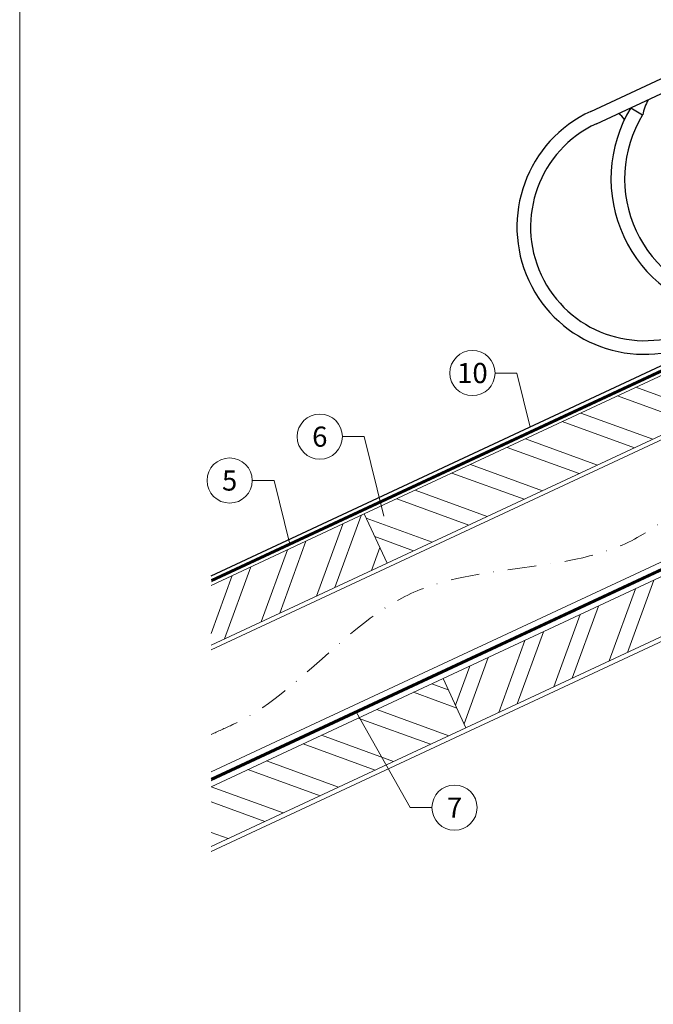
# Model space of a CAD drawing. Units: millimetres. Extents: x -19674 to 49424, y 0 to 4832.
# Drawn here: x 46819 to 47100, y 373 to 809 of the extents above; entities that cross this region are included whole.
import ezdxf
from ezdxf.enums import TextEntityAlignment as Align

# ---------------------------------------------------------------- set-up
doc = ezdxf.new("R2010")
doc.units = ezdxf.units.MM
doc.linetypes.add('STRICHPUNKT', pattern=[25.4, 12.7, -6.35, 0, -6.35])
doc.linetypes.add('Trennlage', pattern=[30, 12, -18])
for name, color, linetype, lineweight, true_color in [('01_PREFA-Dachprodukt', 7, 'Continuous', 25, 0xe1000f), ('02_Kantteile', 7, 'Continuous', 25, 0xff7f7f), ('04_Trennlage', 7, 'Continuous', 25, 0x505f69), ('04_Trennlage_Linie', 7, 'Continuous', 0, 0x505f69), ('04_Unterdach', 7, 'Continuous', 25, 0x505f69), ('04_Unterdach_Linie', 7, 'Continuous', 0, 0x505f69), ('06_Holz', 7, 'Continuous', 15, 0x8296a0), ('06_Holzschfraffur', 7, 'Continuous', 13, 0xdce6eb), ('08_Bemassung', 7, 'Continuous', 5, 0x505f69), ('09_Luft', 7, 'Continuous', 5, 0x8296a0), ('10_Blattrahmen', 7, 'Continuous', 20, 0x000000)]:
    doc.layers.add(name, color=color, linetype=linetype, lineweight=lineweight, true_color=true_color)
doc.styles.add('PREFA_Standard', font='arial.ttf', dxfattribs={"height": 20})

# ---------------------------------------------------------------- blocks, each defined once
blk = doc.blocks.new('A$C42DF172D')
at = {"layer": '02_Kantteile', "linetype": 'Continuous'}
for p, q in [((-327.48, 50.68), (-250.43, 74.07)), ((-325.72, 44.9), (-248.67, 68.29)), ((-309.69, 49.77), (-305.01, 45.95)), ((-304.93, 45.89), (-305.01, 45.95))]:
    blk.add_line(p, q, dxfattribs=at)
for centre, radius, start, end in [((-311.1, -3.26), 56.37, 106.8879, 286.8879), ((-262.73, 11.43), 60.62, 140.7727, 253.0031), ((-319.98, 42.31), 7.26, 21.5188, 51.7825), ((-280.82, 37.25), 25.61, 144.2162, 160.2928), ((-311.1, -3.26), 50.33, 106.8879, 286.8879), ((-262.73, 11.43), 54.58, 140.7727, 253.0031)]:
    blk.add_arc(centre, radius, start, end, dxfattribs=at)
blk = doc.blocks.new('A$C33afb37e')
at = {"layer": '10_Blattrahmen'}
blk.add_lwpolyline([(0, -1039.5), (735, -1039.5), (735, 0), (0, 0)], close=True, dxfattribs=at)

msp = doc.modelspace()

# ---------------------------------------------------------------- hatches: boundary and pattern name
at = {"layer": '06_Holzschfraffur'}
h = msp.add_hatch(dxfattribs=at)
h.set_pattern_fill('ANSI32', color=256, scale=2, angle=295, style=0)
h.set_pattern_definition([(340, (39916.183, -2398.094), (6.515484, 17.901144), []), (340, (39919.978, -2406.233), (6.515484, 17.901144), [])])
h.paths.add_polyline_path([(46971.865, 590.118), (46982.008, 568.366), (47131.549, 638.098), (47121.406, 659.85)])
h = msp.add_hatch(dxfattribs=at)
h.set_pattern_fill('ANSI32', color=256, scale=2, angle=25, style=0)
h.set_pattern_definition([(70, (39916.183, -2398.094), (-17.901144, 6.515484), []), (70, (39924.322, -2394.3), (-17.901144, 6.515484), [])])
h.paths.add_polyline_path([(46904.15, 558.542), (46904.15, 532.061), (46982.008, 568.366), (46971.865, 590.118)])
h = msp.add_hatch(dxfattribs=at)
h.set_pattern_fill('ANSI32', color=256, scale=2, angle=25, style=0)
h.set_pattern_definition([(70, (39801.508, -2540.651), (-17.901144, 6.515484), []), (70, (39809.647, -2536.856), (-17.901144, 6.515484), [])])
h.paths.add_polyline_path([(47166.415, 565.273), (47156.272, 587.025), (47006.731, 517.293), (47016.874, 495.541)])
h = msp.add_hatch(dxfattribs=at)
h.set_pattern_fill('ANSI32', color=256, scale=2, angle=295, style=0)
h.set_pattern_definition([(340, (39801.508, -2540.651), (6.515484, 17.901144), []), (340, (39805.303, -2548.79), (6.515484, 17.901144), [])])
h.paths.add_polyline_path([(46904.15, 469.458), (46904.15, 442.977), (47016.874, 495.541), (47006.731, 517.293)])

# ---------------------------------------------------------------- linework, layer by layer
at = {"layer": '01_PREFA-Dachprodukt'}
msp.add_line((47373.267, 781.62, -24.375), (46903.915, 562.557, -24.375), dxfattribs=at)
at = {"layer": '04_Trennlage', "linetype": 'Trennlage', "ltscale": 0.5, "const_width": 1, "elevation": -24.375, "flags": 128}
msp.add_lwpolyline([(46904.223, 560.643), (47480.238, 829.124)], dxfattribs=at)
at = {"layer": '04_Trennlage_Linie', "ltscale": 5, "elevation": -24.375, "flags": 128}
for points in [[(46904.15, 561.161), (47480.238, 829.676)], [(46904.296, 560.125), (47480.238, 828.572)]]:
    msp.add_lwpolyline(points, dxfattribs=at)
at = {"layer": '04_Unterdach', "linetype": 'Trennlage', "ltscale": 0.5, "const_width": 1, "elevation": -24.375, "flags": 128}
msp.add_lwpolyline([(46904.15, 472.602), (47480.238, 741.121)], dxfattribs=at)
at = {"layer": '04_Unterdach_Linie', "ltscale": 5, "elevation": -24.375, "flags": 128}
for points in [[(46904.15, 473.153), (47480.238, 741.673)], [(46904.15, 472.05), (47480.238, 740.569)]]:
    msp.add_lwpolyline(points, dxfattribs=at)
at = {"layer": '06_Holz', "elevation": -24.375}
for points in [[(46904.15, 530.054), (47480.238, 798.688)], [(47480.238, 744.637), (46904.15, 476.003)], [(46904.15, 440.819), (47480.238, 709.453)], [(46904.15, 532.061), (46982.008, 568.366), (46971.865, 590.118), (46904.15, 558.542)], [(46904.15, 442.977), (47016.874, 495.541), (47006.731, 517.293), (46904.15, 469.458)]]:
    msp.add_lwpolyline(points, dxfattribs=at)
for points in [[(46982.008, 568.366), (47131.549, 638.098), (47121.406, 659.85), (46971.865, 590.118)], [(47016.874, 495.541), (47166.415, 565.273), (47156.272, 587.025), (47006.731, 517.293)]]:
    msp.add_lwpolyline(points, close=True, dxfattribs=at)
at = {"layer": '08_Bemassung'}
for p, q in [((47029.732, 652.479, -24.375), (47039.438, 652.479, -24.375)), ((47039.438, 652.479, -24.375), (47045.308, 628.55, -24.375)), ((46962.199, 624.337, -24.375), (46971.906, 624.337, -24.375)), ((46971.906, 624.337, -24.375), (46980.535, 589.158, -24.375)), ((46922.301, 604.921, -24.375), (46932.007, 604.921, -24.375)), ((46932.007, 604.921, -24.375), (46938.906, 576.799, -24.375)), ((46992.121, 460.186, -24.375), (46968.421, 502.265, -24.375)), ((47001.827, 460.186, -24.375), (46992.121, 460.186, -24.375))]:
    msp.add_line(p, q, dxfattribs=at)
for centre in [(47019.736, 652.479, -24.375), (46952.203, 624.337, -24.375), (46912.305, 604.921, -24.375), (47011.823, 460.186, -24.375)]:
    msp.add_circle(centre, 9.996, dxfattribs=at)
at = {"layer": '09_Luft', "linetype": 'STRICHPUNKT'}
msp.add_open_spline([(46904.15, 492.572, -24.375), (46907.166, 493.949, -24.375), (46910.182, 495.325, -24.375), (46913.198, 496.701, -24.375), (46913.202, 496.702, -24.375), (46913.205, 496.704, -24.375), (46913.209, 496.706, -24.375), (46913.468, 496.824, -24.375), (46942.664, 510.335, -24.375), (46984.571, 572.97, -24.375), (47096.813, 559.171, -24.375), (47157.899, 654.69, -24.375), (47270.191, 641.181, -24.375), (47332.86, 735.315, -24.375), (47428.419, 725.047, -24.375), (47466.483, 761.458, -24.375), (47480.238, 773.776, -24.375)], degree=3, knots=[902.6972315, 902.6972315, 902.6972315, 902.6972315, 912.8352104, 912.8352104, 912.8352104, 912.8471286, 912.8471286, 912.8471286, 913.7180486, 1011.2327965, 1110.1037053, 1207.3538106, 1305.4718943, 1404.2622454, 1502.8888872, 1557.0171497, 1557.0171497, 1557.0171497, 1557.0171497], dxfattribs=at)

# ---------------------------------------------------------------- block references
msp.add_blockref('A$C33afb37e', (46819.408, 1039.499))
at = {"rotation": 8}
msp.add_blockref('A$C42DF172D', (47403.427, 763.664, -24.375), dxfattribs=at)

# ---------------------------------------------------------------- texts
at = {"layer": '08_Bemassung', "style": 'PREFA_Standard'}
for s, p in [('10', (47019.736, 652.479, -24.375)), ('6', (46952.203, 624.337, -24.375)), ('5', (46912.305, 604.921, -24.375)), ('7', (47011.823, 460.186, -24.375))]:
    msp.add_text(s, height=8.925, dxfattribs=at).set_placement(p, align=Align.MIDDLE_CENTER)

doc.saveas('drawing.dxf')
